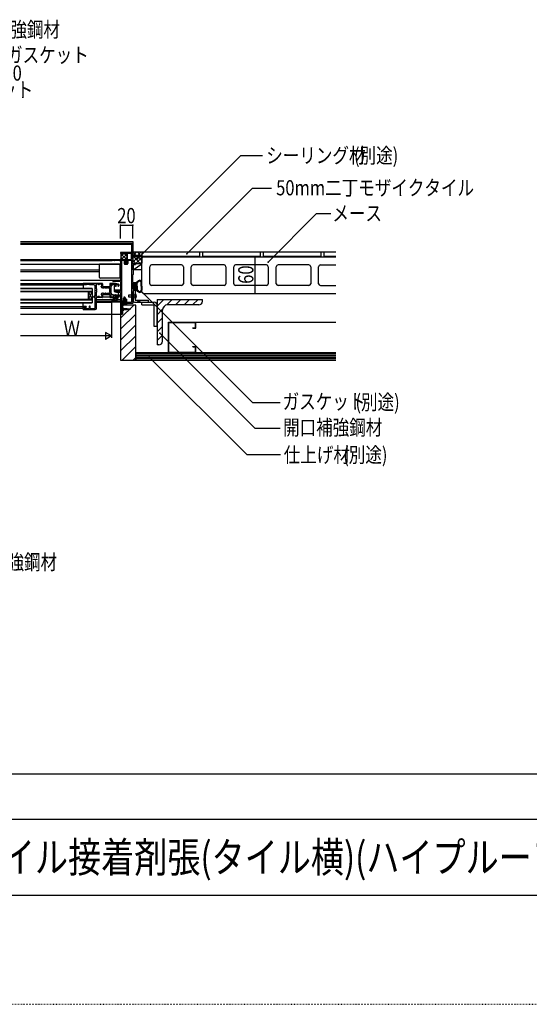
# Model space of a CAD drawing. Extents: x 924 to 5124, y 600 to 3560.
# Drawn here: x 1928 to 2769, y 600 to 2224 of the extents above; entities that cross this region are included whole.
import ezdxf

# ---------------------------------------------------------------- set-up
doc = ezdxf.new("R2010")
doc.units = 0
doc.header["$MEASUREMENT"] = 0
for name, pattern in [('__21', [0]), ('__23', [0]), ('DOT', [2.5, 0.625, -1.875])]:
    doc.linetypes.add(name, pattern=pattern)
for name, color, linetype in [('_0-0_メ__ス', 7, 'CONTINUOUS'), ('_0-3_鋼材', 7, 'CONTINUOUS'), ('_0-4_その他資材', 7, 'CONTINUOUS'), ('_0-5_', 7, 'CONTINUOUS'), ('_0-6_タイル', 7, 'CONTINUOUS'), ('_0-9_部材名__寸法', 7, 'CONTINUOUS'), ('_0-A_', 7, 'CONTINUOUS'), ('ADD_LINE', 7, 'CONTINUOUS')]:
    doc.layers.add(name, color=color, linetype=linetype)
doc.styles.get("Standard").update_dxf_attribs({"font": 'txt', "bigfont": 'bigfont.shx'})

msp = doc.modelspace()

# ---------------------------------------------------------------- linework, layer by layer
at = {"layer": '_0-0_メ__ス', "color": 2, "linetype": 'Continuous'}
for p, q in [((2131.8, 1832.5), (2129.8, 1830.5)), ((2129.8, 1774.5), (2129.8, 1830.5)), ((2131.8, 1832.5), (2449.8, 1832.5)), ((2195.3, 1819.5), (2145.8, 1819.5)), ((2265.3, 1819.5), (2214.3, 1819.5)), ((2335.3, 1819.5), (2284.3, 1819.5)), ((2405.3, 1819.5), (2354.3, 1819.5)), ((2424.3, 1819.5), (2449.8, 1819.5)), ((2142.8, 1788.5), (2142.8, 1816.5)), ((2198.3, 1816.5), (2198.3, 1788.5)), ((2211.3, 1788.5), (2211.3, 1816.5)), ((2268.3, 1816.5), (2268.3, 1788.5)), ((2281.3, 1788.5), (2281.3, 1816.5)), ((2338.3, 1816.5), (2338.3, 1788.5)), ((2351.3, 1788.5), (2351.3, 1816.5)), ((2408.3, 1816.5), (2408.3, 1788.5)), ((2421.3, 1788.5), (2421.3, 1816.5)), ((2129.8, 1784.5), (2129.8, 1791)), ((2129.8, 1774.5), (2131.8, 1772.5)), ((2131.8, 1772.5), (2449.8, 1772.5)), ((2195.3, 1785.5), (2145.8, 1785.5)), ((2265.3, 1785.5), (2214.3, 1785.5)), ((2335.3, 1785.5), (2284.3, 1785.5)), ((2405.3, 1785.5), (2354.3, 1785.5)), ((2424.3, 1785.5), (2449.8, 1785.5))]:
    msp.add_line(p, q, dxfattribs=at)
for centre, start, end in [((2145.8, 1816.5), 90, 180), ((2195.3, 1816.5), 0, 90), ((2214.3, 1816.5), 90, 180), ((2265.3, 1816.5), 0, 90), ((2284.3, 1816.5), 90, 180), ((2335.3, 1816.5), 0, 90), ((2354.3, 1816.5), 90, 180), ((2405.3, 1816.5), 0, 90), ((2424.3, 1816.5), 90, 180), ((2145.8, 1788.5), 180, 270), ((2195.3, 1788.5), 270, 0), ((2214.3, 1788.5), 180, 270), ((2265.3, 1788.5), 270, 0), ((2284.3, 1788.5), 180, 270), ((2335.3, 1788.5), 270, 0), ((2354.3, 1788.5), 180, 270), ((2405.3, 1788.5), 270, 0), ((2424.3, 1788.5), 180, 270)]:
    msp.add_arc(centre, 3, start, end, dxfattribs=at)
at = {"layer": '_0-3_鋼材', "color": 7, "linetype": 'Continuous'}
for p, q in [((2154.8, 1751.4), (2165.9, 1762.5)), ((2170.9, 1753.4), (2180, 1762.5)), ((2185.2, 1753.5), (2194.2, 1762.5)), ((2199.3, 1753.5), (2208.3, 1762.5)), ((2213.5, 1753.5), (2222.5, 1762.5)), ((2154.8, 1737.2), (2163.9, 1746.3)), ((2154.8, 1723.1), (2163.8, 1732.1)), ((2154.8, 1708.9), (2163.8, 1717.9)), ((2154.8, 1694.8), (2163.8, 1703.8))]:
    msp.add_line(p, q, dxfattribs=at)
at = {"layer": '_0-3_鋼材', "color": 3, "linetype": 'Continuous'}
for p, q in [((2154.8, 1762.5), (2229.8, 1762.5)), ((2154.8, 1762.5), (2154.8, 1687.5)), ((2229.8, 1759.5), (2229.8, 1762.5)), ((2163.8, 1693.5), (2163.8, 1745)), ((2223.8, 1753.5), (2172.3, 1753.5)), ((2157.8, 1687.5), (2154.8, 1687.5))]:
    msp.add_line(p, q, dxfattribs=at)
for centre, radius, start, end in [((2223.8, 1759.5), 6, 270, 0), ((2172.3, 1745), 8.5, 90, 180), ((2157.8, 1693.5), 6, 270, 0)]:
    msp.add_arc(centre, radius, start, end, dxfattribs=at)
at = {"layer": '_0-4_その他資材', "color": 7, "linetype": 'Continuous'}
for p, q in [((2095.1, 1833.1), (2100.2, 1838.2)), ((2104.7, 1828.2), (2095.1, 1837.9)), ((2095.9, 1828.2), (2105.5, 1837.9)), ((2105.5, 1833.1), (2100.4, 1838.2)), ((2129.8, 1840.2), (2114.8, 1840.2)), ((2099.1, 1828.2), (2095.1, 1832.2)), ((2101.5, 1828.2), (2105.5, 1832.2)), ((2129.8, 1835.2), (2114.8, 1835.2)), ((2114.8, 1832.5), (2129.8, 1835.2)), ((2129.8, 1832.5), (2114.8, 1832.5)), ((2114.8, 1832.5), (2114.8, 1821.2)), ((2129.8, 1821.2), (2114.8, 1821.2)), ((2115.3, 1811.6), (2129.8, 1821.2)), ((2115.3, 1820), (2119.3, 1820)), ((2115.3, 1811.6), (2115.3, 1820)), ((2119.3, 1821.2), (2119.3, 1820)), ((2129.8, 1832.5), (2129.8, 1822.5)), ((2129.8, 1821.2), (2129.8, 1830.6)), ((2129.8, 1811.6), (2129.8, 1821.2)), ((2129.8, 1811.6), (2115.3, 1811.6)), ((2173.8, 1725), (2449.8, 1725)), ((2173.8, 1675), (2173.8, 1725)), ((2119.8, 1675), (2449.8, 1675)), ((2119.8, 1675), (2119.8, 1662.5)), ((2119.8, 1672.5), (2449.8, 1672.5)), ((2119.8, 1670), (2449.8, 1670)), ((2119.8, 1667.5), (2449.8, 1667.5)), ((2119.8, 1665), (2449.8, 1665)), ((2119.8, 1662.5), (2449.8, 1662.5))]:
    msp.add_line(p, q, dxfattribs=at)
at = {"layer": '_0-4_その他資材', "color": 4, "linetype": 'Continuous'}
for p, q in [((2115.4, 1840.2), (2120.4, 1835.2)), ((2116, 1835.2), (2121, 1840.2)), ((2122.5, 1840.2), (2127.5, 1835.2)), ((2123, 1835.2), (2128, 1840.2)), ((2129.5, 1840.2), (2129.8, 1840)), ((2114.8, 1823.7), (2123.5, 1832.5)), ((2114.8, 1830.8), (2116.5, 1832.5)), ((2114.8, 1827), (2120.5, 1821.2)), ((2116.4, 1832.5), (2127.6, 1821.2)), ((2119.4, 1821.2), (2129.8, 1831.6)), ((2123.4, 1832.5), (2129.8, 1826.1)), ((2126.5, 1821.2), (2129.8, 1824.6)), ((2115.8, 1786.7), (2116.9, 1788.3)), ((2115.8, 1786.7), (2116.9, 1788.3)), ((2115.8, 1784.2), (2115.8, 1786.7)), ((2115.8, 1784.2), (2115.8, 1786.7)), ((2116.4, 1787.6), (2118.4, 1785.6)), ((2116.4, 1787.6), (2118.4, 1785.6)), ((2117.8, 1787.1), (2117.8, 1788)), ((2117.8, 1787.1), (2117.8, 1788)), ((2119.8, 1787.1), (2117.8, 1787.1)), ((2119.8, 1787.1), (2117.8, 1787.1)), ((2119.1, 1787.1), (2121.8, 1784.5)), ((2119.1, 1787.1), (2121.8, 1784.5)), ((2119.8, 1790), (2119.3, 1790.2)), ((2119.8, 1789.5), (2119.3, 1790.2)), ((2119.8, 1790), (2119.3, 1790.2)), ((2119.8, 1789.5), (2119.3, 1790.2)), ((2119.8, 1790), (2124.1, 1793.5)), ((2119.8, 1790), (2124.1, 1793.5)), ((2119.8, 1787.1), (2119.8, 1789.5)), ((2119.8, 1787.1), (2119.8, 1789.5)), ((2119.8, 1789.2), (2119.8, 1787.7)), ((2119.8, 1788.7), (2121.8, 1786.7)), ((2119.8, 1788.7), (2121.8, 1786.7)), ((2120.3, 1790.5), (2121.8, 1789)), ((2120.3, 1790.5), (2121.8, 1789)), ((2121.6, 1791.5), (2122.6, 1790.4)), ((2121.6, 1791.5), (2122.6, 1790.4)), ((2121.8, 1789.5), (2124.7, 1792.4)), ((2121.8, 1789.5), (2124.7, 1792.4)), ((2121.8, 1784.2), (2121.8, 1789.5)), ((2121.8, 1784.2), (2121.8, 1789.5)), ((2122.8, 1792.5), (2123.8, 1791.5)), ((2122.8, 1792.5), (2123.8, 1791.5)), ((2124.1, 1793.5), (2124.9, 1792.6)), ((2124.1, 1793.4), (2124.9, 1792.6)), ((2125.6, 1794.2), (2126.8, 1793)), ((2125.6, 1794.2), (2126.7, 1793)), ((2128.5, 1791.2), (2129.8, 1790)), ((2128.5, 1791.2), (2129.8, 1790)), ((2128.6, 1784.2), (2128.6, 1790.7)), ((2128.6, 1784.2), (2128.6, 1790.7)), ((2128.6, 1788.9), (2129.8, 1787.7)), ((2128.6, 1788.9), (2129.8, 1787.7)), ((2128.6, 1786.7), (2129.8, 1785.5)), ((2128.6, 1786.7), (2129.8, 1785.5)), ((2129.8, 1784.2), (2129.8, 1790.7)), ((2129.8, 1784.2), (2129.8, 1790.7)), ((2115.8, 1786), (2116.8, 1785)), ((2115.8, 1786), (2116.8, 1785)), ((2115.8, 1784.2), (2115.8, 1781.7)), ((2115.8, 1784.2), (2115.8, 1781.7)), ((2115.8, 1783.8), (2118.2, 1781.3)), ((2115.8, 1783.8), (2118.2, 1781.3)), ((2115.8, 1781.7), (2116.9, 1780.2)), ((2115.8, 1781.7), (2116.9, 1780.2)), ((2116.4, 1780.9), (2117.3, 1780)), ((2116.4, 1780.9), (2117.3, 1780)), ((2116.8, 1784.2), (2116.8, 1785.1)), ((2116.8, 1784.2), (2116.8, 1785.1)), ((2116.8, 1784.2), (2116.8, 1783.3)), ((2116.8, 1784.2), (2116.8, 1783.3)), ((2119.3, 1785.6), (2117.3, 1785.6)), ((2119.3, 1785.6), (2117.3, 1785.6)), ((2119.3, 1782.8), (2117.3, 1782.8)), ((2119.3, 1782.8), (2117.3, 1782.8)), ((2117.8, 1781.3), (2117.8, 1780.5)), ((2119.8, 1781.3), (2117.8, 1781.3)), ((2119.8, 1781.3), (2117.8, 1781.3)), ((2117.8, 1781.3), (2117.8, 1780.5)), ((2118.9, 1782.8), (2121.8, 1780)), ((2118.9, 1782.8), (2121.8, 1780)), ((2119.8, 1778.9), (2119.3, 1778.2)), ((2119.8, 1778.9), (2119.3, 1778.2)), ((2119.8, 1778.4), (2119.3, 1778.2)), ((2119.8, 1778.4), (2119.3, 1778.2)), ((2119.8, 1784.2), (2119.8, 1785.1)), ((2119.8, 1784.2), (2119.8, 1785.1)), ((2119.8, 1784.2), (2119.8, 1783.3)), ((2119.8, 1784.3), (2121.8, 1782.3)), ((2119.8, 1784.2), (2119.8, 1783.3)), ((2119.8, 1784.2), (2121.8, 1782.2)), ((2119.8, 1781.3), (2119.8, 1778.9)), ((2119.8, 1781.3), (2119.8, 1778.9)), ((2119.8, 1779.8), (2125.1, 1774.5)), ((2119.8, 1779.8), (2125.1, 1774.5)), ((2119.8, 1778.4), (2124.1, 1775)), ((2119.8, 1778.4), (2124.1, 1775)), ((2121.8, 1784.2), (2121.8, 1778.9)), ((2121.8, 1784.2), (2121.8, 1778.9)), ((2121.8, 1778.9), (2124.7, 1776.1)), ((2121.8, 1778.9), (2124.7, 1776.1)), ((2126.3, 1775.5), (2127.4, 1774.4)), ((2126.3, 1775.5), (2127.4, 1774.4)), ((2127.9, 1776.1), (2128.8, 1775.3)), ((2127.9, 1776.1), (2128.8, 1775.3)), ((2128.6, 1784.4), (2129.8, 1783.2)), ((2128.6, 1784.4), (2129.8, 1783.2)), ((2128.6, 1784.2), (2128.6, 1777.7)), ((2128.6, 1784.2), (2128.6, 1777.7)), ((2128.6, 1782.2), (2129.8, 1781)), ((2128.6, 1782.2), (2129.8, 1781)), ((2128.6, 1779.9), (2129.8, 1778.7)), ((2128.6, 1779.9), (2129.8, 1778.7)), ((2128.6, 1777.7), (2129.6, 1776.7)), ((2128.6, 1777.7), (2129.6, 1776.7)), ((2129.8, 1784.2), (2129.8, 1777.7)), ((2129.8, 1784.2), (2129.8, 1777.7)), ((2174.4, 1724.4), (2218.2, 1724.4)), ((2174.4, 1675.6), (2174.4, 1724.4)), ((2218.2, 1715.6), (2218.2, 1724.4)), ((2218.8, 1715), (2218.8, 1725)), ((2213.8, 1715.6), (2218.2, 1715.6)), ((2213.8, 1715), (2213.8, 1715.6)), ((2213.8, 1715), (2218.8, 1715)), ((2174.4, 1675.6), (2218.2, 1675.6)), ((2213.8, 1684.4), (2213.8, 1685)), ((2213.8, 1685), (2218.8, 1685)), ((2213.8, 1684.4), (2218.2, 1684.4)), ((2218.2, 1675.6), (2218.2, 1684.4)), ((2218.8, 1675), (2218.8, 1685))]:
    msp.add_line(p, q, dxfattribs=at)
at = {"layer": '_0-4_その他資材', "color": 2, "linetype": 'Continuous'}
msp.add_line((2119.8, 1789.5), (2119.3, 1790.2), dxfattribs=at)
at = {"layer": '_0-4_その他資材', "color": 4, "linetype": 'Continuous'}
for centre, radius, start, end in [((2117.3, 1788), 0.5, 90, 144.6428), ((2117.3, 1788), 0.5, 90, 144.6428), ((2117.3, 1788), 0.5, 0, 90), ((2117.3, 1788), 0.5, 360, 90), ((2126.3, 1790.7), 3.5, 90, 128.5153), ((2126.3, 1790.7), 3.5, 90, 128.5154), ((2126.3, 1790.7), 2.3, 0, 134.5256), ((2126.3, 1790.7), 2.3, 360, 134.5256), ((2126.3, 1790.7), 3.5, 0, 90), ((2126.3, 1790.7), 3.5, 360, 90), ((2117.3, 1785.1), 0.5, 90, 180), ((2117.3, 1785.1), 0.5, 90, 180), ((2117.3, 1783.3), 0.5, 180, 270), ((2117.3, 1783.3), 0.5, 180, 270), ((2117.3, 1780.5), 0.5, 215.3572, 270), ((2117.3, 1780.5), 0.5, 215.3572, 270), ((2117.3, 1780.5), 0.5, 270, 0), ((2117.3, 1780.5), 0.5, 270, 360), ((2119.3, 1785.1), 0.5, 0, 90), ((2119.3, 1785.1), 0.5, 360, 90), ((2119.3, 1783.3), 0.5, 270, 0), ((2119.3, 1783.3), 0.5, 270, 360), ((2126.3, 1777.7), 3.5, 231.4846, 270), ((2126.3, 1777.7), 3.5, 231.4846, 270), ((2126.3, 1777.7), 2.3, 225.4744, 0), ((2126.3, 1777.7), 2.3, 225.4744, 360), ((2126.3, 1777.7), 3.5, 270, 0), ((2126.3, 1777.7), 3.5, 270, 360)]:
    msp.add_arc(centre, radius, start, end, dxfattribs=at)
at = {"layer": '_0-5_', "color": 7, "linetype": 'Continuous'}
for p, q in [((1929.8, 1857.8), (2114.8, 1857.8)), ((1929.8, 1855.2), (2114.8, 1855.2)), ((2114.8, 1857.8), (2114.8, 1839.7)), ((2094.8, 1839.7), (2094.8, 1838.5)), ((2105.6, 1838.2), (2095.1, 1838.2)), ((2095.1, 1838.2), (2095.1, 1829.3)), ((2095.1, 1838.2), (2105.5, 1838.2)), ((2095.3, 1840.2), (2114.3, 1840.2)), ((2105.5, 1829.3), (2105.5, 1837.7)), ((2105.5, 1837.7), (2105.5, 1829.3)), ((2105.8, 1838.7), (2105.8, 1838.5)), ((2105.8, 1838.7), (2112.8, 1838.7)), ((2111.8, 1838.7), (2106.5, 1838.7)), ((2112.8, 1838.7), (2112.8, 1828.2)), ((2112.8, 1829.3), (2112.8, 1837.7)), ((2114.8, 1839.7), (2114.8, 1821.2)), ((1929.8, 1828.2), (2080.3, 1828.2)), ((1929.8, 1826.8), (2079.8, 1826.8)), ((1929.8, 1820.8), (2094.8, 1820.8)), ((2059.8, 1798.8), (2059.8, 1819.8)), ((2092.8, 1820.8), (2060.8, 1820.8)), ((2079.8, 1827.7), (2079.8, 1826.8)), ((2080.1, 1826.5), (2080.3, 1826.5)), ((2080.3, 1828.2), (2100.8, 1828.2)), ((2080.6, 1827.3), (2083.3, 1827.3)), ((2080.6, 1827.3), (2080.6, 1826.8)), ((2084.2, 1826.5), (2083.3, 1827.3)), ((2084.4, 1826.5), (2084.5, 1826.5)), ((2084.8, 1827.3), (2092.8, 1827.3)), ((2084.8, 1826.8), (2084.8, 1827.3)), ((2092.8, 1827.3), (2092.8, 1827)), ((2093.6, 1827.3), (2093.6, 1827)), ((2093.6, 1827.3), (2094.8, 1827.3)), ((2093.8, 1798.8), (2093.8, 1819.8)), ((2094.1, 1828.2), (2106.5, 1828.2)), ((2094.8, 1827.3), (2094.8, 1793.3)), ((2096, 1827.3), (2097.8, 1827.3)), ((2096, 1827.3), (2096, 1794.9)), ((2097.8, 1826.9), (2097.8, 1827.3)), ((2098.7, 1826.6), (2098.1, 1826.6)), ((2099, 1827.3), (2103.1, 1827.3)), ((2099, 1827.3), (2099, 1826.9)), ((2100.8, 1825.5), (2100.8, 1821.7)), ((2101.5, 1826.2), (2102, 1826.2)), ((2101.7, 1828.2), (2103.1, 1828.2)), ((2102, 1826.2), (2102, 1821.7)), ((2102, 1821.7), (2105.3, 1821.7)), ((2102, 1820.5), (2105.3, 1820.5)), ((2103.1, 1824.2), (2103.1, 1824.1)), ((2103.8, 1824.5), (2103.4, 1824.5)), ((2103.8, 1826.6), (2103.8, 1824.5)), ((2104.8, 1826.6), (2104.8, 1824.1)), ((2105.3, 1827.7), (2105.3, 1821.7)), ((2105.8, 1828.2), (2112.8, 1828.2)), ((2106.5, 1828.2), (2111.8, 1828.2)), ((2106.5, 1827), (2112.8, 1827)), ((2106.5, 1827), (2106.5, 1821.7)), ((2112.8, 1827), (2112.8, 1758.2)), ((2114.8, 1821.2), (2118.7, 1821.2)), ((2115.3, 1820), (2115.3, 1803.7)), ((2118.7, 1820), (2115.3, 1820)), ((2059.8, 1810.6), (1929.8, 1810.6)), ((2059.8, 1808), (1929.8, 1808)), ((2094.8, 1810.6), (2093.8, 1810.6)), ((2094.8, 1808), (2093.8, 1808)), ((2114.8, 1790.4), (2114.8, 1803.2)), ((1929.8, 1794.3), (2094.8, 1794.3)), ((1929.8, 1788.8), (2033.3, 1788.8)), ((1929.8, 1786.7), (2033.1, 1786.7)), ((2032.8, 1788.8), (2032.8, 1781.7)), ((2032.8, 1787.1), (2032.8, 1788.3)), ((2038, 1786.7), (2033.1, 1786.7)), ((2064.5, 1788.8), (2033.3, 1788.8)), ((2038.3, 1787.4), (2038.3, 1787.1)), ((2043.3, 1787.4), (2038.3, 1787.4)), ((2043.3, 1787.4), (2043.3, 1787.3)), ((2044.3, 1787.4), (2044.3, 1787.3)), ((2044.3, 1787.4), (2049.8, 1787.4)), ((2049.8, 1787.4), (2051.2, 1786.8)), ((2051.3, 1786.8), (2052.8, 1786.8)), ((2052.8, 1767), (2052.8, 1786.8)), ((2054.7, 1782.1), (2054.7, 1787.2)), ((2058.4, 1787.7), (2055.2, 1787.7)), ((2058.4, 1787.7), (2058.4, 1787.1)), ((2059.1, 1786.8), (2058.7, 1786.8)), ((2063.6, 1787.7), (2059.4, 1787.7)), ((2059.4, 1787.7), (2059.4, 1787.1)), ((2092.8, 1797.8), (2060.8, 1797.8)), ((2063.6, 1784.6), (2063.6, 1787.7)), ((2064.8, 1788.5), (2064.8, 1783.8)), ((2076.8, 1788.5), (2076.8, 1783.8)), ((2085.6, 1788.8), (2077.1, 1788.8)), ((2078.8, 1787.2), (2078.8, 1782.1)), ((2082.3, 1787.7), (2079.3, 1787.7)), ((2082.3, 1787.7), (2082.3, 1787.3)), ((2094.8, 1793.3), (2082.4, 1793.3)), ((2094.8, 1792.1), (2082.4, 1792.1)), ((2084.9, 1786.8), (2082.8, 1786.8)), ((2085.8, 1787.7), (2083.3, 1787.7)), ((2083.3, 1787.7), (2083.3, 1787.3)), ((2085.8, 1784.8), (2085.8, 1787.7)), ((2091.4, 1787.5), (2086, 1788.7)), ((2088.2, 1787), (2087.8, 1786.5)), ((2089.4, 1787), (2088.2, 1787)), ((2089.4, 1787), (2089.8, 1786.5)), ((2091.8, 1787), (2091.8, 1785)), ((2094.8, 1792.1), (2094.8, 1775.7)), ((2096.4, 1794.4), (2096, 1794.9)), ((2096.4, 1790.9), (2096, 1790.4)), ((2096, 1790.4), (2096, 1777.7)), ((2096.4, 1794.2), (2096.4, 1791.1)), ((2114.8, 1790.4), (2118.6, 1790.4)), ((2114.8, 1789.2), (2114.8, 1779.2)), ((2118.6, 1789.2), (2114.8, 1789.2)), ((2118.6, 1789.2), (2118.3, 1787.2)), ((2118.3, 1787.2), (2119.3, 1787.2)), ((2047.8, 1780.7), (1929.8, 1780.7)), ((2047.8, 1780), (1929.8, 1780)), ((2047.8, 1775.6), (1929.8, 1775.6)), ((2047.8, 1774.8), (1929.8, 1774.8)), ((2047.8, 1762.8), (2041.8, 1774.8)), ((2041.8, 1762.8), (2047.8, 1774.8)), ((2041.8, 1762.8), (2041.8, 1774.8)), ((2041.8, 1774.8), (2047.8, 1774.8)), ((2047.8, 1780.7), (2047.8, 1756.8)), ((2047.8, 1774.8), (2047.8, 1762.8)), ((2054.4, 1781.8), (2054.4, 1780.6)), ((2054.4, 1780.6), (2054.6, 1780.4)), ((2054.6, 1774.1), (2054.4, 1773.9)), ((2054.4, 1773.9), (2054.4, 1772.7)), ((2054.7, 1780.2), (2054.7, 1777.7)), ((2054.7, 1776.8), (2054.7, 1774.3)), ((2054.7, 1767.7), (2054.7, 1772.4)), ((2062.8, 1783.8), (2062.8, 1784.2)), ((2062.8, 1770.8), (2062.8, 1770.3)), ((2063.6, 1784.6), (2063.1, 1784.6)), ((2064.8, 1783.8), (2076.8, 1783.8)), ((2064.8, 1781.8), (2067.4, 1781.8)), ((2064.8, 1772.7), (2065, 1772.7)), ((2064.8, 1770.8), (2076.8, 1770.8)), ((2064.8, 1770.8), (2064.8, 1766)), ((2065.3, 1772.4), (2066.5, 1772.4)), ((2066.8, 1772.7), (2067.4, 1772.7)), ((2067.7, 1782.1), (2068.9, 1782.1)), ((2067.7, 1772.4), (2068.9, 1772.4)), ((2068.9, 1782.1), (2069.1, 1781.9)), ((2069.2, 1772.7), (2069.9, 1772.7)), ((2069.4, 1781.8), (2072.2, 1781.8)), ((2070.2, 1772.4), (2071.4, 1772.4)), ((2071.7, 1772.7), (2072.3, 1772.7)), ((2072.4, 1781.9), (2072.6, 1782.1)), ((2072.6, 1782.1), (2073.8, 1782.1)), ((2072.6, 1772.4), (2073.8, 1772.4)), ((2074.1, 1781.8), (2077.1, 1781.8)), ((2074.1, 1772.7), (2077.1, 1772.7)), ((2076.8, 1774.3), (2076.8, 1780.2)), ((2076.8, 1770.8), (2076.8, 1766)), ((2077.1, 1780.6), (2076.9, 1780.4)), ((2076.9, 1774.1), (2077.1, 1773.9)), ((2077.1, 1780.6), (2077.1, 1781.8)), ((2077.1, 1773.9), (2077.1, 1772.7)), ((2078.5, 1780.6), (2078.5, 1781.8)), ((2078.5, 1780.6), (2078.7, 1780.4)), ((2078.7, 1774.1), (2078.5, 1773.9)), ((2078.5, 1772.7), (2078.5, 1773.9)), ((2078.8, 1782.8), (2078.8, 1773.2)), ((2078.8, 1780.2), (2078.8, 1777.7)), ((2078.8, 1776.8), (2078.8, 1774.3)), ((2078.8, 1772.4), (2078.8, 1767.3)), ((2079.1, 1772.5), (2081.4, 1770.1)), ((2084.9, 1784.5), (2084.3, 1784.5)), ((2084.3, 1784.5), (2084.3, 1775.5)), ((2084.3, 1778.6), (2094.8, 1778.6)), ((2084.3, 1776), (2094.8, 1776)), ((2084.3, 1776), (2094.8, 1776)), ((2084.3, 1775.5), (2089.5, 1774.2)), ((2085.9, 1785.8), (2085.9, 1785.5)), ((2087.4, 1784.5), (2086.1, 1784.5)), ((2086.1, 1775.1), (2089.8, 1774.2)), ((2093.4, 1776), (2086.2, 1776)), ((2086.6, 1785.3), (2086.6, 1786.5)), ((2087.6, 1786.5), (2086.6, 1786.5)), ((2087.4, 1785.3), (2086.6, 1785.3)), ((2087.7, 1785), (2087.7, 1784.8)), ((2094.8, 1774.2), (2089.8, 1774.2)), ((2089.9, 1785), (2089.9, 1784.8)), ((2091, 1786.5), (2090, 1786.5)), ((2091, 1785.3), (2090.2, 1785.3)), ((2091.3, 1784.5), (2090.2, 1784.5)), ((2091, 1785.3), (2091, 1786.5)), ((2091.8, 1770.8), (2091.8, 1771.3)), ((2093.6, 1775.9), (2093.8, 1775.7)), ((2093.8, 1775.7), (2094.8, 1775.7)), ((2094.8, 1774.2), (2094.8, 1759.3)), ((2096.4, 1777.2), (2096, 1777.7)), ((2096.4, 1777), (2096.4, 1767.9)), ((2118.6, 1779.2), (2114.8, 1779.2)), ((2115.3, 1757.1), (2115.3, 1771.2)), ((2118.3, 1781.2), (2119.3, 1781.2)), ((2118.3, 1781.2), (2118.6, 1779.2)), ((2119.8, 1780.7), (2119.8, 1779.2)), ((1929.8, 1762.8), (2047.8, 1762.8)), ((1929.8, 1762), (2047.8, 1762)), ((1929.8, 1757.6), (2047.8, 1757.6)), ((1929.8, 1756.8), (2047.8, 1756.8)), ((2032.8, 1748.8), (2032.8, 1755.8)), ((2047.8, 1762.8), (2041.8, 1762.8)), ((2050.8, 1766.3), (2050.8, 1767.5)), ((2051.3, 1767.8), (2051.1, 1767.8)), ((2052.8, 1765.8), (2051.3, 1765.8)), ((2051.8, 1767), (2051.6, 1767.6)), ((2052.8, 1767), (2051.8, 1767)), ((2052.8, 1747.7), (2052.8, 1765.8)), ((2054.2, 1765.1), (2054.2, 1765.8)), ((2064.5, 1765.8), (2054.2, 1765.8)), ((2054.2, 1765.1), (2054.6, 1764.6)), ((2055.7, 1767.7), (2054.7, 1767.7)), ((2054.7, 1747.7), (2054.7, 1764.4)), ((2054.7, 1762.3), (2082.3, 1762.3)), ((2054.7, 1762.3), (2082.8, 1762.3)), ((2054.7, 1759.9), (2079.8, 1759.9)), ((2054.7, 1758.2), (2079.8, 1758.2)), ((2055.7, 1767.7), (2056.7, 1766.8)), ((2056.7, 1766.8), (2058.4, 1766.8)), ((2058.4, 1767.4), (2058.4, 1766.8)), ((2059.1, 1767.7), (2058.7, 1767.7)), ((2059.4, 1767.4), (2059.4, 1766.8)), ((2059.4, 1766.8), (2063.6, 1766.8)), ((2063.6, 1770), (2063.1, 1770)), ((2063.6, 1770), (2063.6, 1766.8)), ((2076.8, 1766), (2064.8, 1766)), ((2077.1, 1765.8), (2085.6, 1765.8)), ((2079.3, 1766.8), (2082.3, 1766.8)), ((2079.8, 1759.8), (2079.8, 1758.8)), ((2080.3, 1760.1), (2080.1, 1760.1)), ((2100.8, 1758.2), (2080.3, 1758.2)), ((2080.6, 1759.8), (2080.6, 1759.3)), ((2081.8, 1759.3), (2080.6, 1759.3)), ((2081.3, 1770.3), (2091.3, 1770.3)), ((2081.9, 1770), (2081.4, 1770.1)), ((2081.8, 1759.3), (2081.8, 1761.2)), ((2083.5, 1769), (2081.9, 1770)), ((2083.1, 1769.7), (2082.1, 1770.3)), ((2082.3, 1767.2), (2082.3, 1766.8)), ((2082.3, 1765.3), (2082.3, 1762.3)), ((2082.3, 1762.3), (2083.2, 1762.3)), ((2082.8, 1763.5), (2082.8, 1765)), ((2082.8, 1762.3), (2083.2, 1762.3)), ((2082.8, 1759.9), (2082.8, 1761.4)), ((2083.8, 1761.4), (2082.8, 1761.4)), ((2084, 1759.9), (2082.8, 1759.9)), ((2083, 1765.1), (2086.3, 1765.3)), ((2083, 1763.3), (2085.5, 1763.3)), ((2083.1, 1769.7), (2085.8, 1769.7)), ((2083.2, 1765.8), (2086.5, 1765.8)), ((2083.3, 1767.2), (2083.3, 1766.8)), ((2083.3, 1766.8), (2085.8, 1766.8)), ((2083.3, 1760.5), (2084, 1761.2)), ((2084.9, 1768.8), (2083.5, 1769)), ((2083.7, 1762.1), (2084, 1762)), ((2084.2, 1759.8), (2084.6, 1759.3)), ((2084.3, 1761.5), (2085, 1762.3)), ((2084.4, 1760.2), (2086.4, 1762.3)), ((2084.6, 1759.3), (2086.4, 1759.3)), ((2085.3, 1769.7), (2084.9, 1768.8)), ((2088.1, 1763.3), (2085.5, 1763.3)), ((2085.8, 1769.8), (2085.8, 1766.8)), ((2085.8, 1760.2), (2086.8, 1761.2)), ((2091.4, 1767), (2086, 1765.8)), ((2086.8, 1759.8), (2086.4, 1759.3)), ((2086.6, 1769.5), (2086.6, 1768)), ((2087.6, 1768), (2086.6, 1768)), ((2087.4, 1762.1), (2087.1, 1762)), ((2088.3, 1759.9), (2087.1, 1759.9)), ((2087.2, 1761.4), (2088.3, 1761.4)), ((2087.2, 1760.2), (2087.8, 1760.8)), ((2087.6, 1770.3), (2087.6, 1770)), ((2088.2, 1767.6), (2087.8, 1768)), ((2087.9, 1762.3), (2088.3, 1762.3)), ((2087.9, 1762.3), (2088.8, 1762.3)), ((2089.4, 1767.6), (2088.2, 1767.6)), ((2088.3, 1762.3), (2094.8, 1762.3)), ((2088.3, 1759.9), (2088.3, 1761.4)), ((2088.8, 1762.3), (2094.8, 1762.3)), ((2089.1, 1762.6), (2089.1, 1763.3)), ((2089.3, 1759.3), (2089.3, 1761.2)), ((2094.8, 1759.3), (2089.3, 1759.3)), ((2089.4, 1767.6), (2089.8, 1768)), ((2091, 1768), (2090, 1768)), ((2091, 1769.7), (2091, 1768)), ((2091.8, 1767.5), (2091.8, 1769.7)), ((2094.8, 1757.9), (2094.8, 1738.5)), ((2095.1, 1758.2), (2112.8, 1758.2)), ((2096, 1767.3), (2096.4, 1767.7)), ((2096, 1767.3), (2096, 1759.3)), ((2096, 1759.3), (2097.8, 1759.3)), ((2096, 1756.6), (2100.8, 1756.6)), ((2096, 1756.6), (2096, 1739.4)), ((2105.3, 1756.6), (2097.3, 1756.6)), ((2097.3, 1756.3), (2097.3, 1756.6)), ((2105.3, 1756.3), (2097.3, 1756.3)), ((2097.8, 1759.6), (2097.8, 1759.3)), ((2098.7, 1759.9), (2098.1, 1759.9)), ((2099, 1759.3), (2099, 1759.6)), ((2099, 1759.3), (2103.1, 1759.3)), ((2099.1, 1756.6), (2099.4, 1756.9)), ((2099.3, 1761.6), (2099.6, 1761.8)), ((2099.3, 1761.5), (2099.3, 1761.6)), ((2099.3, 1761.6), (2103.3, 1761.4)), ((2099.7, 1761.3), (2099.3, 1761.5)), ((2103.3, 1761.3), (2099.3, 1761.5)), ((2099.3, 1760.9), (2099.7, 1761.1)), ((2099.3, 1760.8), (2099.3, 1760.9)), ((2099.3, 1760.9), (2103.3, 1760.7)), ((2099.7, 1760.6), (2099.3, 1760.8)), ((2103.3, 1760.6), (2099.3, 1760.8)), ((2099.3, 1760.2), (2099.7, 1760.4)), ((2099.3, 1760.1), (2099.3, 1760.2)), ((2099.3, 1760.2), (2103.3, 1760)), ((2099.7, 1759.9), (2099.3, 1760.1)), ((2103.3, 1759.9), (2099.3, 1760.1)), ((2099.3, 1759.5), (2099.7, 1759.7)), ((2099.3, 1759.4), (2099.3, 1759.5)), ((2099.3, 1759.5), (2103.3, 1759.3)), ((2099.7, 1759.2), (2099.3, 1759.4)), ((2103.3, 1759.2), (2099.3, 1759.4)), ((2099.3, 1758.8), (2099.7, 1759)), ((2099.3, 1758.7), (2099.3, 1758.8)), ((2099.3, 1758.8), (2103.3, 1758.6)), ((2099.7, 1758.5), (2099.3, 1758.7)), ((2103.3, 1758.5), (2099.3, 1758.7)), ((2099.3, 1758.1), (2099.7, 1758.3)), ((2099.3, 1758), (2099.3, 1758.1)), ((2099.3, 1758.1), (2103.3, 1757.9)), ((2099.7, 1757.8), (2099.3, 1758)), ((2103.3, 1757.8), (2099.3, 1758)), ((2099.4, 1757.5), (2099.7, 1757.6)), ((2103.1, 1757.3), (2099.4, 1757.5)), ((2099.4, 1757.3), (2099.4, 1757.5)), ((2101.8, 1757.3), (2099.4, 1757.3)), ((2100.9, 1757.2), (2099.4, 1757.2)), ((2099.4, 1756.9), (2099.4, 1757.2)), ((2103.1, 1756.9), (2099.4, 1756.9)), ((2099.5, 1761.9), (2099.7, 1762.2)), ((2099.5, 1761.9), (2103, 1761.8)), ((2099.6, 1761.9), (2099.5, 1761.9)), ((2099.6, 1761.8), (2099.6, 1761.9)), ((2099.6, 1761.9), (2103, 1761.8)), ((2099.6, 1761.8), (2103, 1761.6)), ((2099.7, 1764.8), (2101.2, 1766.3)), ((2099.7, 1762.2), (2099.7, 1764.8)), ((2099.7, 1762.2), (2102.9, 1762)), ((2099.7, 1761.1), (2099.7, 1761.3)), ((2099.7, 1761.3), (2102.9, 1761.1)), ((2099.7, 1761.1), (2102.9, 1760.9)), ((2099.7, 1760.4), (2099.7, 1760.6)), ((2099.7, 1760.6), (2102.9, 1760.4)), ((2099.7, 1760.4), (2102.9, 1760.2)), ((2099.7, 1759.7), (2099.7, 1759.9)), ((2099.7, 1759.9), (2102.9, 1759.7)), ((2099.7, 1759.7), (2102.9, 1759.5)), ((2099.7, 1759), (2099.7, 1759.2)), ((2099.7, 1759.2), (2102.9, 1759)), ((2099.7, 1759), (2102.9, 1758.8)), ((2099.7, 1758.3), (2099.7, 1758.5)), ((2099.7, 1758.5), (2102.9, 1758.3)), ((2099.7, 1758.3), (2102.9, 1758.1)), ((2099.7, 1757.6), (2099.7, 1757.8)), ((2099.7, 1757.8), (2102.9, 1757.6)), ((2099.7, 1757.6), (2102.9, 1757.4)), ((2099.7, 1757.2), (2099.7, 1757.3)), ((2100.9, 1757.2), (2100.9, 1757.3)), ((2101, 1764.8), (2101.3, 1766.3)), ((2101, 1764.8), (2101.4, 1763.2)), ((2101.4, 1766.3), (2101.2, 1766.3)), ((2101.3, 1753.1), (2101.3, 1767.5)), ((2102.9, 1764.8), (2101.4, 1766.3)), ((2102.9, 1762.2), (2101.4, 1762.2)), ((2101.4, 1762.2), (2102.9, 1762.1)), ((2103.1, 1758.2), (2101.7, 1758.2)), ((2101.7, 1756.6), (2114.8, 1756.6)), ((2102.9, 1762.2), (2102.9, 1764.8)), ((2102.9, 1762), (2102.9, 1762.1)), ((2102.9, 1762), (2103, 1761.8)), ((2102.9, 1761.1), (2103.3, 1761.3)), ((2102.9, 1760.9), (2102.9, 1761.1)), ((2103.3, 1760.7), (2102.9, 1760.9)), ((2102.9, 1760.4), (2103.3, 1760.6)), ((2102.9, 1760.2), (2102.9, 1760.4)), ((2103.3, 1760), (2102.9, 1760.2)), ((2102.9, 1759.7), (2103.3, 1759.9)), ((2102.9, 1759.5), (2102.9, 1759.7)), ((2103.3, 1759.3), (2102.9, 1759.5)), ((2102.9, 1759), (2103.3, 1759.2)), ((2102.9, 1758.8), (2102.9, 1759)), ((2103.3, 1758.6), (2102.9, 1758.8)), ((2102.9, 1758.3), (2103.3, 1758.5)), ((2102.9, 1758.1), (2102.9, 1758.3)), ((2103.3, 1757.9), (2102.9, 1758.1)), ((2102.9, 1757.6), (2103.3, 1757.8)), ((2102.9, 1757.4), (2102.9, 1757.6)), ((2103.1, 1757.3), (2102.9, 1757.4)), ((2103, 1761.6), (2103, 1761.8)), ((2103, 1761.8), (2103, 1761.8)), ((2103.3, 1761.4), (2103, 1761.6)), ((2103.1, 1762.4), (2103.1, 1762.4)), ((2103.1, 1756.9), (2103.1, 1757.3)), ((2103.4, 1756.6), (2103.1, 1756.9)), ((2103.3, 1761.3), (2103.3, 1761.4)), ((2103.3, 1760.6), (2103.3, 1760.7)), ((2103.3, 1759.9), (2103.3, 1760)), ((2103.3, 1759.2), (2103.3, 1759.3)), ((2103.3, 1758.5), (2103.3, 1758.6)), ((2103.3, 1757.8), (2103.3, 1757.9)), ((2103.8, 1762.1), (2103.4, 1762.1)), ((2103.8, 1759.9), (2103.8, 1762.1)), ((2104.8, 1759.9), (2104.8, 1762.4)), ((2105.3, 1756.3), (2105.3, 1756.6)), ((1929.8, 1750.8), (2032.8, 1750.8)), ((1929.8, 1748), (2032.8, 1748)), ((1929.8, 1738.2), (2094.8, 1738.2)), ((2032.8, 1746.2), (2032.8, 1750.5)), ((2037.9, 1750.8), (2033.1, 1750.8)), ((2033.3, 1745.8), (2052.8, 1745.8)), ((2034.7, 1749.8), (2037.9, 1750)), ((2034.7, 1749.8), (2034.7, 1747.7)), ((2034.7, 1747.7), (2043.3, 1747.7)), ((2043.3, 1747.7), (2043.3, 1751.3)), ((2044.3, 1747.7), (2044.3, 1751.3)), ((2044.3, 1747.7), (2052.8, 1747.7)), ((2095.1, 1749.3), (2094.8, 1749.3)), ((2094.8, 1749.3), (2094.8, 1743.1)), ((2094.8, 1743.1), (2095.1, 1743.1)), ((2096.6, 1747.8), (2095.1, 1749.3)), ((2095.1, 1743.1), (2096.6, 1744.7)), ((2095.1, 1738.2), (2097.5, 1738.2)), ((2096, 1739.4), (2097.5, 1739.4)), ((2096.6, 1744.7), (2096.6, 1747.8)), ((2100.1, 1747.8), (2096.6, 1747.8)), ((2096.6, 1744.7), (2100.1, 1744.7)), ((2097.8, 1739.1), (2097.8, 1738.5)), ((2100.1, 1744.7), (2100.1, 1747.8)), ((2110.8, 1746.2), (2100.1, 1747.3)), ((2100.1, 1745.2), (2110.8, 1746.2)), ((2100.6, 1747.7), (2101.3, 1744.8)), ((2102, 1747.6), (2102.6, 1744.9)), ((2103.5, 1747.5), (2104, 1745.1)), ((2104.9, 1747.3), (2105.3, 1745.2)), ((2106.3, 1747.2), (2106.7, 1745.3)), ((2107.7, 1747.1), (2108, 1745.5)), ((2109.1, 1746.9), (2109.4, 1745.6))]:
    msp.add_line(p, q, dxfattribs=at)
at = {"layer": '_0-5_', "color": 7, "linetype": '__21'}
for p, q in [((1929.8, 1853.9), (2114.8, 1853.9)), ((2112.8, 1853.9), (2112.8, 1840.2))]:
    msp.add_line(p, q, dxfattribs=at)
at = {"layer": '_0-5_', "color": 2, "linetype": 'Continuous'}
for p, q in [((2114.8, 1771.7), (2114.8, 1775.2)), ((2115.3, 1778), (2115.3, 1760.3)), ((2115.3, 1778), (2118.5, 1778)), ((2115.3, 1778), (2115.3, 1775.7)), ((2118.6, 1778), (2115.3, 1778)), ((2118.5, 1778), (2118.5, 1761.2)), ((2118.5, 1764), (2118.5, 1772)), ((2118.5, 1772), (2119.5, 1772)), ((2108.5, 1766), (2108.5, 1770)), ((2108.5, 1770), (2118.5, 1770)), ((2118.5, 1769.5), (2108.5, 1769.5)), ((2118.5, 1766.5), (2108.5, 1766.5)), ((2118.5, 1766), (2108.5, 1766)), ((2117.6, 1758), (2140.3, 1758)), ((2118.5, 1764), (2119.5, 1764)), ((2118.5, 1761.2), (2140.3, 1761.2)), ((2121.9, 1758), (2125.1, 1761.2)), ((2124.7, 1758), (2127.9, 1761.2)), ((2129.8, 1753.5), (2129.8, 1758)), ((2129.8, 1758), (2150.3, 1758)), ((2140.3, 1761.2), (2140.3, 1758)), ((2094.8, 1731.4), (2116.6, 1753.2)), ((2094.8, 1713.4), (2119.8, 1738.4)), ((2094.8, 1738.2), (2094.8, 1662.3)), ((2119.8, 1753.2), (2096, 1753.2)), ((2096, 1750.6), (2098.7, 1753.2)), ((2119.8, 1662.3), (2119.8, 1753.2)), ((2129.8, 1753.5), (2150.3, 1753.5)), ((2150.3, 1718), (2150.3, 1753.5)), ((2154.8, 1718), (2154.8, 1753.5)), ((2094.8, 1695.5), (2119.8, 1720.5)), ((2154.8, 1718), (2150.3, 1718)), ((2094.8, 1677.5), (2119.8, 1702.5)), ((2097.5, 1662.3), (2119.8, 1684.6)), ((2094.8, 1662.3), (2119.8, 1662.3)), ((2115.4, 1662.3), (2119.8, 1666.6))]:
    msp.add_line(p, q, dxfattribs=at)
at = {"layer": '_0-5_', "color": 2, "linetype": '__23'}
for p, q in [((2097.8, 1738.2), (2094.8, 1738.2)), ((2097.8, 1753.2), (2097.8, 1738.2)), ((2119.8, 1753.2), (2097.8, 1753.2)), ((2119.8, 1667.6), (2119.8, 1753.2))]:
    msp.add_line(p, q, dxfattribs=at)
at = {"layer": '_0-5_', "color": 7, "linetype": 'Continuous'}
for centre, radius, start, end in [((2095.3, 1839.7), 0.5, 90, 180), ((2095.1, 1838.5), 0.3, 180, 270), ((2106.5, 1837.7), 1, 90, 180), ((2105.5, 1838.5), 0.3, 270, 0), ((2106.5, 1837.7), 1, 150, 180), ((2111.8, 1837.7), 1, 0, 90), ((2114.3, 1839.7), 0.5, 0, 90), ((2060.8, 1819.8), 1, 90, 180), ((2080.3, 1827.7), 0.5, 90, 180), ((2080.1, 1826.8), 0.3, 180, 270), ((2080.3, 1826.8), 0.3, 270, 0), ((2084.4, 1826.8), 0.3, 231.3402, 270), ((2084.5, 1826.8), 0.3, 270, 0), ((2093.2, 1827), 0.4, 180, 0), ((2092.8, 1819.8), 1, 0, 90), ((2094.1, 1829.3), 1, 270, 0), ((2098.1, 1826.9), 0.3, 180, 270), ((2098.7, 1826.9), 0.3, 270, 0), ((2101.3, 1828.5), 0.5, 203.5782, 336.4218), ((2101.5, 1825.5), 0.7, 90, 180), ((2102, 1821.7), 1.2, 180, 270), ((2103.1, 1826.6), 1.65, 0, 90), ((2103.1, 1826.6), 0.65, 0, 90), ((2103.4, 1824.2), 0.3, 90, 180), ((2104, 1824.1), 0.825, 180, 0), ((2105.8, 1827.7), 0.5, 90, 180), ((2105.3, 1821.7), 1.2, 270, 0), ((2106.5, 1829.3), 1, 180, 270), ((2106.5, 1829.3), 1, 180, 270), ((2111.8, 1829.3), 1, 270, 0), ((2118.7, 1820.6), 0.6, 270, 90), ((2115.3, 1803.2), 0.5, 90, 180), ((2033.3, 1788.3), 0.5, 90, 180), ((2033.1, 1787.1), 0.3, 180, 270), ((2038, 1787.1), 0.3, 270, 0), ((2043.8, 1787.3), 0.5, 180, 0), ((2051.3, 1787.1), 0.3, 249.8637, 270), ((2055.2, 1787.2), 0.5, 90, 180), ((2058.7, 1787.1), 0.3, 180, 270), ((2059.1, 1787.1), 0.3, 270, 0), ((2060.8, 1798.8), 1, 180, 270), ((2064.5, 1788.5), 0.3, 0, 90), ((2077.1, 1788.5), 0.3, 90, 180), ((2079.3, 1787.2), 0.5, 90, 180), ((2082.8, 1782.8), 4, 90, 180), ((2082.4, 1792.7), 0.6, 90, 270), ((2082.8, 1787.3), 0.5, 180, 0), ((2084.9, 1785.8), 1, 0, 90), ((2085.6, 1786.7), 2, 77.7749, 90), ((2091.3, 1787), 0.5, 0, 77.7749), ((2092.8, 1798.8), 1, 270, 0), ((2096.1, 1794.2), 0.3, 0, 41.9872), ((2096.1, 1791.1), 0.3, 318.0128, 360), ((2118.6, 1789.2), 1.2, 0, 90), ((2119.3, 1787.7), 0.5, 270, 0), ((2031.8, 1781.7), 1, 270, 0), ((2054.7, 1777.3), 0.5, 90, 270), ((2054.4, 1782.1), 0.3, 270, 0), ((2054.4, 1772.4), 0.3, 0, 90), ((2054.4, 1780.2), 0.3, 0, 45), ((2054.4, 1774.3), 0.3, 315, 0), ((2063.1, 1784.2), 0.3, 90, 180), ((2064.8, 1783.8), 1.95, 180, 270), ((2064.8, 1770.8), 1.95, 90, 180), ((2065, 1772.4), 0.3, 0, 90), ((2066.8, 1772.4), 0.3, 90, 180), ((2067.4, 1782.1), 0.3, 270, 0), ((2067.4, 1772.4), 0.3, 0, 90), ((2069.2, 1772.4), 0.3, 90, 180), ((2069.4, 1782.1), 0.3, 225, 270), ((2069.9, 1772.4), 0.3, 0, 90), ((2071.7, 1772.4), 0.3, 90, 180), ((2072.2, 1782.1), 0.3, 270, 315), ((2072.3, 1772.4), 0.3, 0, 90), ((2074.1, 1782.1), 0.3, 180, 270), ((2074.1, 1772.4), 0.3, 90, 180), ((2077.1, 1780.2), 0.3, 135, 180), ((2077.1, 1774.3), 0.3, 180, 225), ((2078.8, 1777.3), 0.5, 90, 270), ((2078.5, 1782.1), 0.3, 270, 0), ((2078.5, 1772.4), 0.3, 0, 90), ((2078.5, 1780.2), 0.3, 0, 45), ((2078.5, 1774.3), 0.3, 315, 0), ((2079.8, 1773.2), 1, 180, 225), ((2084.9, 1785.5), 1, 270, 0), ((2086.1, 1784.8), 0.3, 180, 270), ((2086.2, 1775.5), 0.45, 90, 255.9836), ((2087.4, 1785), 0.3, 0, 90), ((2087.4, 1784.8), 0.3, 270, 0), ((2087.6, 1786.7), 0.3, 270, 315), ((2088.8, 1771.3), 3, 0, 76), ((2090, 1786.7), 0.3, 225, 270), ((2090.2, 1785), 0.3, 90, 180), ((2090.2, 1784.8), 0.3, 180, 270), ((2091.3, 1785), 0.5, 270, 0), ((2091.3, 1770.8), 0.5, 270, 0), ((2093.4, 1775.7), 0.3, 45, 90), ((2096.1, 1777), 0.3, 0, 41.9872), ((2118.6, 1779.2), 1.2, 270, 0), ((2119.3, 1780.7), 0.5, 0, 90), ((2031.8, 1755.8), 1, 0, 90), ((2051.1, 1767.5), 0.3, 90, 180), ((2051.3, 1766.3), 0.5, 180, 270), ((2051.3, 1767.5), 0.3, 20.556, 90), ((2054.4, 1764.4), 0.3, 0, 45), ((2058.7, 1767.4), 0.3, 90, 180), ((2059.1, 1767.4), 0.3, 0, 90), ((2063.1, 1770.3), 0.3, 180, 270), ((2064.5, 1766), 0.3, 270, 0), ((2077.1, 1766), 0.3, 180, 270), ((2079.3, 1767.3), 0.5, 180, 270), ((2080.1, 1759.8), 0.3, 90, 180), ((2080.3, 1758.8), 0.5, 180, 270), ((2080.3, 1759.8), 0.3, 0, 90), ((2082.8, 1761.2), 1, 90, 180), ((2082.8, 1767.2), 0.5, 0, 180), ((2082.5, 1765.3), 0.2, 126.1367, 180), ((2083.2, 1764.4), 1.4, 87.9659, 126.1367), ((2082.8, 1765.1), 0.195, 359.169, 268.4211), ((2082.8, 1763.3), 0.2, 90, 0), ((2083.2, 1761.2), 1, 62.2033, 90), ((2083.8, 1761.7), 0.3, 270, 62.2033), ((2084, 1759.6), 0.3, 37.5686, 90), ((2085.6, 1767.8), 2, 270, 282.2251), ((2086.1, 1769.8), 0.3, 90, 180), ((2086.1, 1769.5), 0.5, 0, 90), ((2086.6, 1765.4), 0.35, 207.6322, 92.2553), ((2087.1, 1759.6), 0.3, 90, 142.4314), ((2087.2, 1761.7), 0.3, 117.7967, 270), ((2087.9, 1761.2), 1, 90, 117.7967), ((2087.6, 1767.8), 0.3, 45, 90), ((2092.8, 1762.4), 4.76, 106.8948, 169.793), ((2088.3, 1761.2), 1, 0, 90), ((2088.8, 1762.6), 0.3, 270, 0), ((2092.7, 1762.6), 3.68, 106.791, 170.0032), ((2090, 1767.8), 0.3, 90, 135), ((2091.4, 1769.7), 0.4, 0, 180), ((2091.3, 1767.5), 0.5, 282.2251, 0), ((2091.3, 1767.4), 0.495, 282.0305, 6.6443), ((2090.8, 1767.7), 1.77, 297.6155, 351.1664), ((2094.1, 1767.2), 2.39, 95.0999, 171.9234), ((2094.2, 1767), 1.68, 84.3884, 166.2742), ((2094.3, 1769.2), 0.5, 279.548, 134.7449), ((2095.1, 1757.9), 0.3, 90, 180), ((2096.1, 1767.9), 0.3, 318.0128, 360), ((2101.3, 1759.6), 5.16, 219.1846, 320.8154), ((2098.1, 1759.6), 0.3, 90, 180), ((2098.7, 1759.6), 0.3, 0, 90), ((2108.3, 1766.7), 8.82, 192.5445, 205.9377), ((2100.9, 1763.1), 0.55, 205.9378, 12.1774), ((2101.3, 1758), 0.5, 23.5782, 156.4218), ((2101.3, 1756.4), 0.5, 23.5782, 156.4218), ((2102, 1767.2), 2.53, 247.2234, 289.9027), ((2100.7, 1764.6), 1.83, 22.9455, 67.0545), ((2104, 1762.4), 0.825, 0, 180), ((2103.4, 1762.4), 0.3, 180, 270), ((2103.1, 1759.9), 0.65, 270, 0), ((2103.1, 1759.9), 1.65, 270, 0), ((2114.8, 1757.1), 0.5, 270, 0), ((2033.1, 1750.5), 0.3, 90, 180), ((2033.3, 1746.2), 0.5, 180, 270), ((2037.9, 1750.4), 0.4, 273.6187, 90), ((2043.8, 1751.3), 0.5, 0, 180), ((2052.8, 1747.7), 1.95, 270, 0), ((2095.1, 1738.5), 0.3, 180, 270), ((2097.5, 1739.1), 0.3, 0, 90), ((2097.5, 1738.5), 0.3, 270, 0)]:
    msp.add_arc(centre, radius, start, end, dxfattribs=at)
at = {"layer": '_0-5_', "color": 2, "linetype": 'Continuous'}
for centre, radius, start, end in [((2115.3, 1775.2), 0.5, 90, 180), ((2115.3, 1771.7), 0.5, 180, 270), ((2114.9, 1768), 6.08, 318.8879, 41.1121), ((2117.6, 1760.3), 2.3, 180, 270), ((2150.3, 1753.5), 4.5, 0, 90)]:
    msp.add_arc(centre, radius, start, end, dxfattribs=at)
at = {"layer": '_0-6_タイル', "color": 1, "linetype": 'Continuous'}
for p, q in [((2129.8, 1840.2), (2129.8, 1830.6)), ((2449.8, 1840.2), (2129.8, 1840.2)), ((2129.8, 1836.4), (2129.8, 1832.5)), ((2224.8, 1840.2), (2224.8, 1833.2)), ((2229.8, 1840.2), (2229.8, 1833.2)), ((2324.8, 1840.2), (2324.8, 1833.2)), ((2329.8, 1840.2), (2329.8, 1833.2)), ((2424.8, 1840.2), (2424.8, 1833.2)), ((2429.8, 1840.2), (2429.8, 1833.2)), ((2224.8, 1833.2), (2129.8, 1833.2)), ((2324.8, 1833.2), (2229.8, 1833.2)), ((2424.8, 1833.2), (2329.8, 1833.2)), ((2449.8, 1833.2), (2429.8, 1833.2))]:
    msp.add_line(p, q, dxfattribs=at)
at = {"layer": '_0-9_部材名__寸法', "color": 7, "linetype": 'Continuous'}
for p, q in [((2122.8, 1829.5), (2293, 1999.7)), ((2293, 1999.7), (2328.9, 1999.7)), ((2203.8, 1837.7), (2312.4, 1946.3)), ((2312.4, 1946.3), (2343.7, 1946.3)), ((2337.9, 1824), (2417.9, 1904.1)), ((2417.9, 1904.1), (2441.6, 1904.1)), ((2094.8, 1862.8), (2094.8, 1884.8)), ((2094.8, 1884.8), (2114.8, 1884.8)), ((2114.8, 1862.8), (2114.8, 1884.8)), ((2316.2, 1832.5), (2316.2, 1772.5)), ((2128.4, 1776.2), (2312.3, 1592.4)), ((2079.8, 1759.3), (2079.8, 1699.2)), ((2069.8, 1708.2), (2069.8, 1696.3)), ((2079.8, 1702.3), (2069.8, 1708.2)), ((2159.3, 1707.1), (2316, 1550.3)), ((2079.8, 1702.3), (1929.8, 1702.3)), ((2079.8, 1702.3), (2069.8, 1696.3)), ((2141.7, 1667.5), (2303.3, 1505.9)), ((2312.3, 1592.4), (2357.9, 1592.4)), ((2316, 1550.3), (2357.9, 1550.3)), ((2358.5, 1505.9), (2303.3, 1505.9))]:
    msp.add_line(p, q, dxfattribs=at)
at = {"layer": '_0-9_部材名__寸法', "color": 7}
for p in [(2094.8, 1884.8), (2114.8, 1884.8), (2203.8, 1837.7), (2122.8, 1829.5), (2316.2, 1832.5), (2337.9, 1824), (2128.7, 1776.1), (2128.7, 1775.8), (2316.2, 1772.5), (2159.3, 1707.1), (2142, 1667.3)]:
    msp.add_point(p, dxfattribs=at)
at = {"layer": '_0-A_', "color": 7, "linetype": 'Continuous'}
for p, q in [((1098.7, 979.8), (4948.7, 979.8)), ((1098.7, 904.9), (4948.7, 904.9)), ((1098.7, 779.8), (4948.7, 779.8)), ((1098.7, 779.8), (4948.7, 779.8))]:
    msp.add_line(p, q, dxfattribs=at)
at = {"layer": 'ADD_LINE', "color": 9, "linetype": 'DOT'}
msp.add_line((923.7, 599.8), (5123.7, 599.8), dxfattribs=at)

# ---------------------------------------------------------------- texts
at = {"layer": '_0-9_部材名__寸法', "color": 7, "width": 0.8}
for s, p in [('開口補強鋼材', (1831.1, 2195.2)), ('EPDMガスケット', (1831.5, 2153.3)), ('MHG-10', (1831.2, 2123.4)), ('ガスケット', (1814.1, 2095.9)), ('シーリング材', (2334.9, 1987.5)), ('(別途)', (2479.6, 1987.4)), ('50mm二丁モザイクタイル', (2351.2, 1934.2)), ('メース', (2443.9, 1892)), ('20', (2089.2, 1888.3)), ('Ｗ', (2000.5, 1702.3)), ('ガスケット', (2362, 1581.5)), ('(別途)', (2482, 1580.7)), ('開口補強鋼材', (2362.6, 1538.7)), ('仕上げ材', (2363.8, 1493.6)), ('(別途)', (2461.8, 1493.7)), ('開口補強鋼材', (1826.3, 1316.8))]:
    msp.add_text(s, height=25, dxfattribs=at).set_placement(p)
msp.add_text('60', height=25, rotation=90, dxfattribs=at).set_placement((2313.7, 1788.3))
at = {"layer": '_0-A_', "color": 7, "width": 0.8}
msp.add_text('メース参考詳細図：縦張りタイル接着剤張(タイル横)(ハイプルーフ3000仕様)', height=50, dxfattribs=at).set_placement((1189.5, 817.3))

doc.saveas('drawing.dxf')
